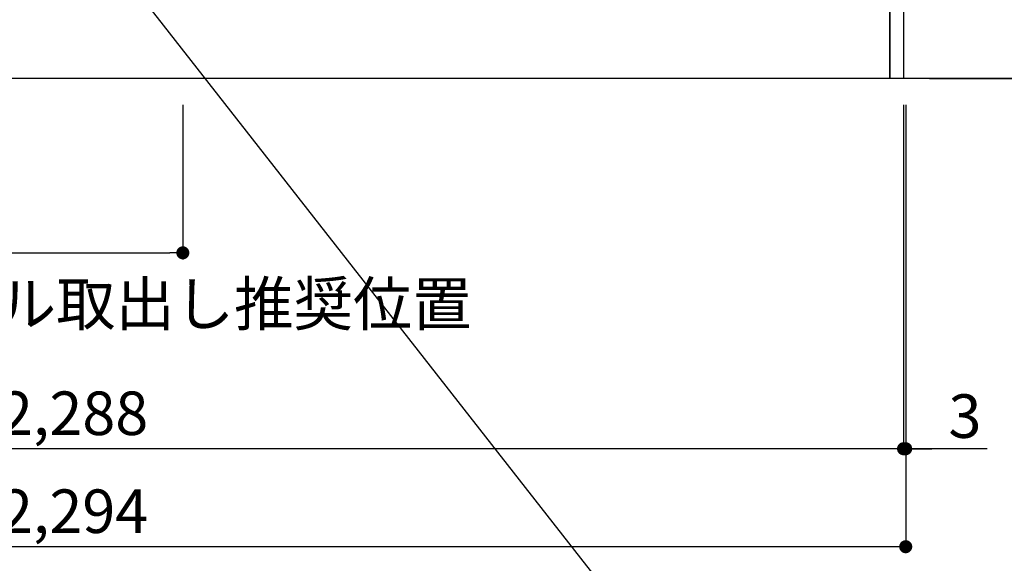
# Model space of a CAD drawing. Extents: x 0 to 26473, y -33073 to -24203.
# Drawn here: x 16671 to 18029, y -31665 to -30916 of the extents above; entities that cross this region are included whole.
import ezdxf

# ---------------------------------------------------------------- set-up
doc = ezdxf.new("R2010")
doc.units = 0
doc.header["$LTSCALE"] = 50
doc.header["$MEASUREMENT"] = 0
doc.layers.get('0').update_dxf_attribs({"linetype": 'CONTINUOUS'})
doc.layers.get('DEFPOINTS').update_dxf_attribs({"color": 146, "linetype": 'CONTINUOUS'})
for name, color, linetype in [('111-壁仕上', 3, 'CONTINUOUS'), ('120-キャビネット（外）', 7, 'CONTINUOUS'), ('160-文字', 254, 'CONTINUOUS'), ('166-寸法B', 11, 'CONTINUOUS')]:
    doc.layers.add(name, color=color, linetype=linetype)
doc.styles.add('KH001', font='txt')
doc.dimstyles.new('KH1xx030', dxfattribs={"dimscale": 30, "dimtxt": 2, "dimasz": 0.6, "dimexe": 0.3, "dimexo": 1.2, "dimgap": 0.5, "dimtad": 3, "dimdec": 1, "dimdsep": 46, "dimlunit": 6, "dimtxsty": 'KH001', "dimblk": 'DOT', "dimcen": 1, "dimdle": 1, "dimclrd": 256, "dimclre": 256, "dimclrt": 256, "dimadec": 0, "dimazin": 0, "dimtfac": 1, "dimtdec": 1, "dimtix": 1, "dimtmove": 2, "dimatfit": 3, "dimldrblk": 'CLOSEDBLANK', "dimfxl": 1, "dimtolj": 1, "dimtzin": 0, "dimlwd": -1, "dimlwe": -1, "dimarcsym": 0})

# ---------------------------------------------------------------- blocks, each defined once
blk = doc.blocks.new('_Dot')
at = {"color": 0, "linetype": 'ByBlock', "lineweight": -2}
blk.add_line((-0.5, 0), (-1, 0), dxfattribs=at)
at = {"color": 0, "linetype": 'ByBlock', "const_width": 0.5}
blk.add_lwpolyline([(-0.25, 0, 1), (0.25, 0, 1)], format="xyb", close=True, dxfattribs=at)
blk = doc.blocks.new('*D66')
at = {"layer": '166-寸法B', "transparency": 16777216}
for p, q in [((17890.2, -31033), (17890.2, -31516)), ((15602.2, -31282.2), (15602.2, -31516)), ((17872.2, -31507), (15620.2, -31507))]:
    blk.add_line(p, q, dxfattribs=at)
at = {"layer": 'DEFPOINTS', "color": 0, "transparency": 16777216}
for p in [(17890.2, -30997), (15602.2, -31246.2), (15602.2, -31507)]:
    blk.add_point(p, dxfattribs=at)
at = {"layer": '166-寸法B', "transparency": 16777216, "xscale": 18, "yscale": 18, "zscale": 18, "rotation": 180}
blk.add_blockref('_Dot', (15602.2, -31507), dxfattribs=at)
at = {"layer": '166-寸法B', "transparency": 16777216, "xscale": 18, "yscale": 18, "zscale": 18}
blk.add_blockref('_Dot', (17890.2, -31507), dxfattribs=at)
at = {"layer": '166-寸法B', "transparency": 16777216, "insert": (16746.2, -31458.1), "char_height": 60, "attachment_point": 5, "style": 'KH001'}
blk.add_mtext('\\A1;2,288', dxfattribs=at)
blk = doc.blocks.new('_ClosedBlank')
at = {"color": 0, "linetype": 'ByBlock', "lineweight": -2}
for p, q in [((-1, 0.167), (0, 0)), ((-1, 0.167), (-1, -0.167)), ((0, 0), (-1, -0.167))]:
    blk.add_line(p, q, dxfattribs=at)
blk = doc.blocks.new('*D91')
at = {"layer": '166-寸法B', "transparency": 16777216}
for p, q in [((15599.2, -31033), (15599.2, -31651)), ((17893.2, -31033), (17893.2, -31651)), ((17875.2, -31642), (15617.2, -31642))]:
    blk.add_line(p, q, dxfattribs=at)
at = {"layer": 'DEFPOINTS', "color": 0, "transparency": 16777216}
for p in [(15599.2, -30997), (17893.2, -30997), (15599.2, -31642)]:
    blk.add_point(p, dxfattribs=at)
at = {"layer": '166-寸法B', "transparency": 16777216, "xscale": 18, "yscale": 18, "zscale": 18, "rotation": 180}
blk.add_blockref('_Dot', (15599.2, -31642), dxfattribs=at)
at = {"layer": '166-寸法B', "transparency": 16777216, "xscale": 18, "yscale": 18, "zscale": 18}
blk.add_blockref('_Dot', (17893.2, -31642), dxfattribs=at)
at = {"layer": '166-寸法B', "transparency": 16777216, "insert": (16746.2, -31593.1), "char_height": 60, "attachment_point": 5, "style": 'KH001'}
blk.add_mtext('\\A1;2,294', dxfattribs=at)
blk = doc.blocks.new('*D94')
at = {"layer": '166-寸法B', "transparency": 16777216}
for p, q in [((15599.2, -31033), (15599.2, -31246)), ((16896.2, -31033), (16896.2, -31246)), ((15617.2, -31237), (16878.2, -31237))]:
    blk.add_line(p, q, dxfattribs=at)
at = {"layer": 'DEFPOINTS', "color": 0, "transparency": 16777216}
for p in [(15599.2, -30997), (16896.2, -30997), (16896.2, -31237)]:
    blk.add_point(p, dxfattribs=at)
at = {"layer": '166-寸法B', "transparency": 16777216, "xscale": 18, "yscale": 18, "zscale": 18, "rotation": 180}
blk.add_blockref('_Dot', (15599.2, -31237), dxfattribs=at)
at = {"layer": '166-寸法B', "transparency": 16777216, "xscale": 18, "yscale": 18, "zscale": 18}
blk.add_blockref('_Dot', (16896.2, -31237), dxfattribs=at)
at = {"layer": '166-寸法B', "transparency": 16777216, "insert": (16247.7, -31188.1), "char_height": 60, "attachment_point": 5, "style": 'KH001'}
blk.add_mtext('\\A1;1,297', dxfattribs=at)
blk = doc.blocks.new('*D96')
at = {"layer": '166-寸法B', "transparency": 16777216}
for p, q in [((17890.2, -31033), (17890.2, -31516)), ((17893.2, -31033), (17893.2, -31516)), ((17872.2, -31507), (17854.2, -31507)), ((17890.2, -31507), (17893.2, -31507)), ((17890.2, -31507), (17893.2, -31507)), ((18005.4, -31507), (17893.2, -31507)), ((17911.2, -31507), (17929.2, -31507))]:
    blk.add_line(p, q, dxfattribs=at)
at = {"layer": 'DEFPOINTS', "color": 0, "transparency": 16777216}
for p in [(17890.2, -30997), (17893.2, -30997), (17893.2, -31507)]:
    blk.add_point(p, dxfattribs=at)
at = {"layer": '166-寸法B', "transparency": 16777216, "xscale": 18, "yscale": 18, "zscale": 18}
blk.add_blockref('_Dot', (17890.2, -31507), dxfattribs=at)
at = {"layer": '166-寸法B', "transparency": 16777216, "xscale": 18, "yscale": 18, "zscale": 18, "rotation": 180}
blk.add_blockref('_Dot', (17893.2, -31507), dxfattribs=at)
at = {"layer": '166-寸法B', "transparency": 16777216, "insert": (17974.9, -31462), "char_height": 60, "attachment_point": 5, "style": 'KH001'}
blk.add_mtext('\\A1;3', dxfattribs=at)
blk = doc.blocks.new('*D104')
at = {"layer": '166-寸法B', "transparency": 16777216}
for p, q in [((17926.2, -30137), (18327.2, -30137)), ((18318.2, -30155), (18318.2, -30979)), ((17926.2, -30997), (18327.2, -30997))]:
    blk.add_line(p, q, dxfattribs=at)
at = {"layer": 'DEFPOINTS', "color": 0, "transparency": 16777216}
for p in [(17890.2, -30137), (17890.2, -30997), (18318.2, -30997)]:
    blk.add_point(p, dxfattribs=at)
at = {"layer": '166-寸法B', "transparency": 16777216, "xscale": 18, "yscale": 18, "zscale": 18}
for p, rotation in [((18318.2, -30137), 90), ((18318.2, -30997), 270)]:
    blk.add_blockref('_Dot', p, dxfattribs=dict(at, rotation=rotation))
at = {"layer": '166-寸法B', "transparency": 16777216, "insert": (18268.1, -30567), "char_height": 60, "attachment_point": 5, "rotation": 90, "style": 'KH001'}
blk.add_mtext('\\A1;860(910)', dxfattribs=at)
blk = doc.blocks.new('*D105')
at = {"layer": '166-寸法B', "transparency": 16777216}
for p, q in [((17926.2, -28597), (18462.2, -28597)), ((18453.2, -30979), (18453.2, -28615)), ((17926.2, -30997), (18462.2, -30997))]:
    blk.add_line(p, q, dxfattribs=at)
at = {"layer": 'DEFPOINTS', "color": 0, "transparency": 16777216}
for p in [(17890.2, -28597), (18453.2, -28597), (17890.2, -30997)]:
    blk.add_point(p, dxfattribs=at)
at = {"layer": '166-寸法B', "transparency": 16777216, "xscale": 18, "yscale": 18, "zscale": 18}
for p, rotation in [((18453.2, -28597), 90), ((18453.2, -30997), 270)]:
    blk.add_blockref('_Dot', p, dxfattribs=dict(at, rotation=rotation))
at = {"layer": '166-寸法B', "transparency": 16777216, "insert": (18404.4, -29728), "char_height": 60, "attachment_point": 5, "rotation": 90, "style": 'KH001'}
blk.add_mtext('\\A1;2,400', dxfattribs=at)

msp = doc.modelspace()

# ---------------------------------------------------------------- linework, layer by layer
at = {"layer": '111-壁仕上', "ltscale": 2}
msp.add_line((18664.82, -30996.95), (14389.74, -30996.95), dxfattribs=at)
at = {"layer": '120-キャビネット（外）', "color": 6}
for points in [[(17871.17, -30176.95), (17890.17, -30176.95), (17890.17, -30996.95), (17871.17, -30996.95)], [(15621.17, -30896.95), (17871.17, -30896.95), (17871.17, -30996.95), (15621.17, -30996.95)]]:
    msp.add_lwpolyline(points, close=True, dxfattribs=at)

# ---------------------------------------------------------------- texts
at = {"layer": '160-文字', "insert": (15816.79, -31337.38), "char_height": 60, "attachment_point": 7, "style": 'KH001'}
msp.add_mtext('\\A1;食洗機ｺﾝｾﾝﾄ用Fケーブル取出し推奨位置', dxfattribs=at)

# ---------------------------------------------------------------- dimensions: what is measured, and where the dimension line sits
at = {"layer": '166-寸法B'}
dim = msp.add_linear_dim(base=(18453.17, -28596.95), p1=(17890.17, -30996.95), p2=(17890.17, -28596.95), angle=90, dimstyle='KH1xx030', dxfattribs=at)
dim.commit()
dim.dimension.update_dxf_attribs({"geometry": '*D105', "text_midpoint": (18404.36, -29727.95), "dimtype": 128})
dim = msp.add_linear_dim(base=(18318.17, -30996.95), p1=(17890.17, -30136.95), p2=(17890.17, -30996.95), angle=90, dimstyle='KH1xx030', override={"dimpost": '(910)'}, dxfattribs=at)
dim.commit()
dim.dimension.update_dxf_attribs({"geometry": '*D104', "text_midpoint": (18268.15, -30566.95)})
for base, p1, p2, picture, middle in [((15599.17, -31641.95), (17893.17, -30996.95), (15599.17, -30996.95), '*D91', (16746.17, -31593.14)), ((16896.17, -31236.95), (15599.17, -30996.95), (16896.17, -30996.95), '*D94', (16247.67, -31188.14))]:
    dim = msp.add_linear_dim(base=base, p1=p1, p2=p2, dimstyle='KH1xx030', dxfattribs=at)
    dim.commit()
    dim.dimension.update_dxf_attribs({"geometry": picture, "text_midpoint": middle})
dim = msp.add_linear_dim(base=(15602.17, -31506.95), p1=(17890.17, -30996.95), p2=(15602.17, -31246.15), angle=180, dimstyle='KH1xx030', dxfattribs=at)
dim.commit()
dim.dimension.update_dxf_attribs({"geometry": '*D66', "text_midpoint": (16746.17, -31458.14)})
dim = msp.add_linear_dim(base=(17893.17, -31506.95), p1=(17890.17, -30996.95), p2=(17893.17, -30996.95), dimstyle='KH1xx030', override={"dimtmove": 1}, dxfattribs=at)
dim.commit()
dim.dimension.update_dxf_attribs({"geometry": '*D96', "text_midpoint": (17974.87, -31516.49), "dimtype": 128})

# ---------------------------------------------------------------- leaders
at = {"layer": '160-文字', "annotation_type": 0, "has_hookline": 1, "hookline_direction": 0, "text_width": 1319.09}
msp.add_leader([(16715.46, -30726.72), (17698.08, -31981.34), (17716.08, -31981.34)], dimstyle='KH1xx030', override={"dimgap": 0.5, "dimtad": 1}, dxfattribs=at)

doc.saveas('drawing.dxf')
